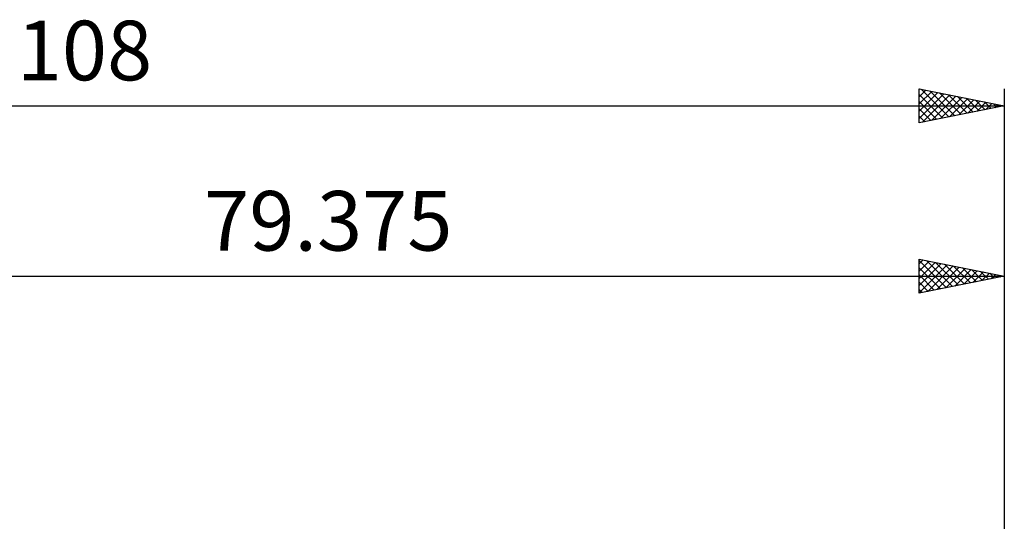
# Model space of a CAD drawing. Units: millimetres. Extents: x -46 to 92, y -35 to 51.
# Drawn here: x 22 to 79, y 22 to 51 of the extents above; entities that cross this region are included whole.
import ezdxf
from ezdxf.enums import TextEntityAlignment as Align

# ---------------------------------------------------------------- set-up
doc = ezdxf.new("R2010")
doc.units = ezdxf.units.MM
doc.header["$LTSCALE"] = 5.1
doc.layers.add('2', color=7, linetype='CONTINUOUS')
doc.layers.add('SK2', color=7, linetype='CONTINUOUS')
doc.styles.get("Standard").update_dxf_attribs({"font": 'Monospac821 BT'})

msp = doc.modelspace()

# ---------------------------------------------------------------- linework, layer by layer
at = {"layer": '2', "color": 7, "linetype": 'CONTINUOUS', "lineweight": 25}
for p, q in [((74.365, 35.288), (74.365, 37.288)), ((74.365, 37.288), (79.365, 36.288)), ((74.365, 37.007), (74.599, 37.241)), ((74.365, 37.206), (75.964, 35.607)), ((74.365, 36.583), (74.952, 37.17)), ((74.365, 36.159), (75.306, 37.099)), ((74.365, 35.734), (75.659, 37.029)), ((74.794, 37.202), (76.318, 35.678)), ((75.324, 37.096), (76.671, 35.749)), ((79.365, 37.288), (79.365, 14.287)), ((74.365, 35.31), (76.013, 36.958)), ((74.365, 36.782), (75.611, 35.537)), ((74.867, 35.388), (76.366, 36.887)), ((75.397, 35.494), (76.72, 36.817)), ((75.855, 36.99), (77.025, 35.819)), ((75.928, 35.6), (77.074, 36.746)), ((76.385, 36.883), (77.378, 35.89)), ((76.458, 35.706), (77.427, 36.675)), ((76.915, 36.777), (77.732, 35.961)), ((76.988, 35.812), (77.781, 36.604)), ((77.446, 36.671), (78.085, 36.032)), ((77.519, 35.918), (78.134, 36.534)), ((77.976, 36.565), (78.439, 36.102)), ((78.049, 36.024), (78.488, 36.463)), ((78.506, 36.459), (78.793, 36.173)), ((-0.01, 36.288), (79.365, 36.288)), ((74.365, 36.358), (75.257, 35.466)), ((79.365, 36.288), (74.365, 35.288)), ((74.365, 35.934), (74.903, 35.395)), ((78.579, 36.13), (78.841, 36.392)), ((79.037, 36.353), (79.146, 36.244)), ((79.11, 36.236), (79.195, 36.322)), ((74.365, 35.509), (74.55, 35.324))]:
    msp.add_line(p, q, dxfattribs=at)
at = {"layer": 'SK2', "color": 7, "linetype": 'CONTINUOUS', "lineweight": 25}
for p, q in [((74.365, 45.288), (74.365, 47.288)), ((74.365, 47.288), (79.365, 46.288)), ((74.365, 47.249), (74.397, 47.281)), ((74.365, 46.825), (74.751, 47.21)), ((74.365, 46.401), (75.104, 47.14)), ((74.365, 45.976), (75.458, 47.069)), ((74.365, 45.552), (75.811, 46.998)), ((74.365, 46.965), (75.763, 45.567)), ((74.492, 47.262), (76.116, 45.638)), ((74.565, 45.327), (76.165, 46.928)), ((75.022, 47.156), (76.47, 45.708)), ((75.095, 45.434), (76.518, 46.857)), ((75.552, 47.05), (76.823, 45.779)), ((76.083, 46.944), (77.177, 45.85)), ((76.613, 46.838), (77.53, 45.921)), ((79.365, 47.288), (79.365, 14.287)), ((-28.635, 46.288), (79.365, 46.288)), ((74.365, 46.54), (75.409, 45.496)), ((79.365, 46.288), (74.365, 45.288)), ((75.625, 45.54), (76.872, 46.786)), ((76.156, 45.646), (77.225, 46.715)), ((76.686, 45.752), (77.579, 46.645)), ((77.143, 46.732), (77.884, 45.991)), ((77.216, 45.858), (77.933, 46.574)), ((77.674, 46.626), (78.237, 46.062)), ((77.747, 45.964), (78.286, 46.503)), ((78.204, 46.52), (78.591, 46.133)), ((78.277, 46.07), (78.64, 46.433)), ((78.734, 46.414), (78.945, 46.203)), ((78.807, 46.176), (78.993, 46.362)), ((79.265, 46.308), (79.298, 46.274)), ((79.338, 46.282), (79.347, 46.291)), ((74.365, 46.116), (75.055, 45.426)), ((74.365, 45.692), (74.702, 45.355))]:
    msp.add_line(p, q, dxfattribs=at)

# ---------------------------------------------------------------- texts
at = {"layer": '2', "color": 7, "linetype": 'CONTINUOUS', "lineweight": 25}
msp.add_text('79.375', height=3.5, dxfattribs=at).set_placement((39.678, 37.788), align=Align.CENTER)
at = {"layer": 'SK2', "color": 7, "linetype": 'CONTINUOUS', "lineweight": 25}
msp.add_text('108', height=3.5, dxfattribs=at).set_placement((25.365, 47.788), align=Align.CENTER)

doc.saveas('drawing.dxf')
